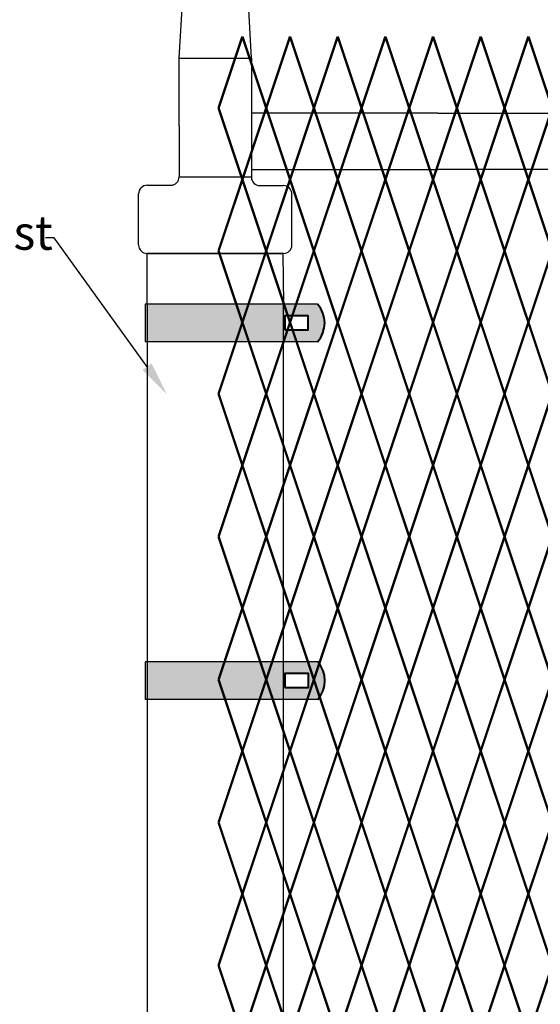
# Model space of a CAD drawing. Units: inches. Extents: x 12 to 219, y 11 to 160.
# Drawn here: x 47 to 62, y 114 to 143 of the extents above; entities that cross this region are included whole.
import ezdxf
from ezdxf import colors
from ezdxf.entities.mleader import LeaderData, LeaderLine
from ezdxf.math import Vec2, Vec3

# ---------------------------------------------------------------- set-up
doc = ezdxf.new("R2010")
doc.units = ezdxf.units.IN
doc.header["$MEASUREMENT"] = 0
doc.layers.add('BORDER', color=7, linetype='Continuous', lineweight=40)
for name, color, linetype in [('Fence screen', 7, 'Continuous'), ('hardware', 7, 'Continuous'), ('post and C', 7, 'Continuous'), ('Text', 7, 'Continuous')]:
    doc.layers.add(name, color=color, linetype=linetype)
doc.styles.add('Notes', font='arial.ttf', dxfattribs={"height": 0.125})

# ---------------------------------------------------------------- blocks, each defined once
blk = doc.blocks.new('8Ft End Post')
for p, q in [((50.69631337006422, 113.6667896491274, -6.999999999999289), (51.41688908860851, 125.9614868244748, -6.999999999999289)), ((52.8197318875782, 113.6667896491274, -6.999999999999289), (52.17488968799012, 125.9614868244748, -6.999999999999289)), ((50.69631337006422, 111.6802868244748, -6.999999999999289), (50.69631337006422, 113.6667896491274, -6.999999999999289)), ((50.69631337006422, 113.6667896491274, -6.999999999999289), (52.8197318875782, 113.6667896491274, -6.999999999999289)), ((52.8197318875782, 113.6667896491274, -6.999999999999289), (52.8197318875782, 111.6802868244748, -6.999999999999289)), ((50.69631337006422, 111.6802868244748, -6.999999999999289), (50.69631337006422, 110.1854075620184, -6.999999999999289)), ((52.8197318875782, 111.6802868244748, -6.999999999999289), (52.8197318875782, 110.1745783619264, -6.999999999999289)), ((52.81973188757821, 110.1745783619264, -6.999999999999289), (50.69607871679063, 110.1745783619264, -6.999999999999289)), ((49.5072318875782, 108.1802868244748, -6.999999999999289), (49.5072318875782, 109.6854075620184, -6.999999999999289)), ((49.7572318875782, 109.9354075620184, -6.999999999999289), (50.44631337006422, 109.9354075620184, -6.999999999999289)), ((53.0697318875782, 109.9245783619264, -6.999999999999289), (53.75723188757819, 109.9245783619264, -6.999999999999289)), ((54.0072318875782, 108.1802868244748, -6.999999999999289), (54.0072318875782, 109.6745783619264, -6.999999999999289)), ((53.7572318875782, 107.9302868244748, -6.999999999999289), (49.7572318875782, 107.9302868244748, -6.999999999999289)), ((49.7572318875782, 106.4302868244748, -6.999999999999289), (49.7572318875782, 107.9302868244748, -6.999999999999289)), ((49.7572318875782, 107.9302868244748, -6.999999999999289), (53.74361746124782, 107.9302868244748, -6.999999999999289)), ((53.74361746124782, 107.9302868244748, -6.999999999999289), (53.7572318875782, 106.4302868244748, -6.999999999999289))]:
    blk.add_line(p, q)
for centre, start, end in [((50.44631337006422, 110.1854075620184, -6.999999999999289), 270, 0), ((53.0697318875782, 110.1745783619264, -6.999999999999289), 180, 270), ((49.7572318875782, 109.6854075620184, -6.999999999999289), 90, 180), ((53.7572318875782, 109.6745783619264, -6.999999999999289), 0, 90), ((49.7572318875782, 108.1802868244748, -6.999999999999289), 180, 270), ((53.7572318875782, 108.1802868244748, -6.999999999999289), 270, 0)]:
    blk.add_arc(centre, 0.25, start, end)
at = {"layer": 'post and C'}
for p, q in [((49.7572318875782, 106.4302868244748, -6.999999999999289), (49.75723188757819, 12.55528682447482, -6.999999999999289)), ((53.75723188757819, 12.55528682447482, -6.999999999999289), (53.7572318875782, 106.4302868244748, -6.999999999999289))]:
    blk.add_line(p, q, dxfattribs=at)
blk = doc.blocks.new('end band clamp')
at = {"layer": 'post and C'}
h = blk.add_hatch(color=256, dxfattribs=at)
h.dxf.hatch_style = 1
h.set_gradient(color1=(0, 0, 255), color2=(0, 0, 255), tint=1)
h.paths.add_polyline_path([(-0.2800138409516677, 100.8174378270952), (0.409204241694809, 100.8174378270952), (0.409204241694809, 101.230968676683), (-0.2800138409516677, 101.230968676683)], flags=16)
edge = h.paths.add_edge_path()
edge.add_line((-4.38314959308039, 101.5755777180063), (-4.38314959308039, 100.4728287857719))
edge.add_line((-4.38314959308039, 100.4728287857719), (0.6848914747532291, 100.4728287857719))
edge.add_arc((0.05310823232740347, 101.0242032518891), 0.8385486672198291, 318.887909560826, 401.112090439174)
edge.add_line((0.6848914747532291, 101.5755777180063), (-4.38314959308039, 101.5755777180063))
at = {"layer": 'BORDER'}
blk.add_lwpolyline([(-0.2800138409516677, 100.8174378270952), (0.409204241694809, 100.8174378270952), (0.409204241694809, 101.230968676683), (-0.2800138409516677, 101.230968676683)], close=True, dxfattribs=at)
blk.add_arc((0.05310823232740347, 101.0242032518891), 0.8385486672198291, 318.887909560826, 41.112090439174, dxfattribs=at)
at = {"layer": 'post and C'}
for p, q in [((0.6848914747532291, 101.5755777180063), (-4.38314959308039, 101.5755777180063)), ((-4.38314959308039, 101.5755777180063), (-4.38314959308039, 100.4728287857719)), ((0.6848914747532291, 100.4728287857719), (-4.38314959308039, 100.4728287857719))]:
    blk.add_line(p, q, dxfattribs=at)

msp = doc.modelspace()

# ---------------------------------------------------------------- linework, layer by layer
for p, q in [((59.46898576618128, 139.7873862824171), (54.00035225548013, 139.7873862824171)), ((54.00035225548013, 139.7873862824171), (54.00035225548013, 138.1273862824171)), ((59.46898576618128, 139.7873862824171), (166.8900182218179, 139.7873862824172)), ((54.00035225548013, 138.1273862824171), (59.46898576618128, 138.1273862824171)), ((171.8710588366832, 138.1273862824171), (59.46898576618128, 138.1273862824171))]:
    msp.add_line(p, q)
at = {"layer": 'Fence screen', "color": 7, "linetype": 'Continuous', "const_width": 0.07}
for points, elevation in [([(53.0284367765701, 139.9378955628255), (53.72843677657015, 142.0378955628257)], -2.800000000000033), ([(54.42843677657019, 139.9378955628255), (53.72843677657015, 142.0378955628257)], -1.400000000000034), ([(54.42843677657019, 139.9378955628255), (55.12843677657024, 142.0378955628257)], -2.10000000000003), ([(55.82843677657029, 139.9378955628255), (55.12843677657024, 142.0378955628257)], -0.7000000000000313), ([(55.82843677657029, 139.9378955628255), (56.52843677657022, 142.0378955628257)], -0.7000000000000313), ([(57.22843677657026, 139.9378955628255), (56.52843677657022, 142.0378955628257)], 0.6999999999999602), ([(57.22843677657026, 139.9378955628255), (57.92843677657019, 142.0378955628257)], -2.10000000000003), ([(58.62843677657024, 139.9378955628255), (57.92843677657019, 142.0378955628257)], 2.099999999999952), ([(58.62843677657024, 139.9378955628255), (59.32843677657029, 142.0378955628257)], 2.099999999999952), ([(60.02843677657022, 139.9378955628255), (59.32843677657029, 142.0378955628257)], 13.99999999999991), ([(60.02843677657022, 139.9378955628255), (60.72843677657015, 142.0378955628257)], 11.89999999999992), ([(61.42843677657019, 139.9378955628255), (60.72843677657015, 142.0378955628257)], 11.19999999999993), ([(61.42843677657019, 139.9378955628255), (62.12843677657024, 142.0378955628257)], 4.899999999999949), ([(62.82843677657017, 139.9378955628255), (62.12843677657024, 142.0378955628257)], 3.499999999999957), ([(53.72843677657015, 137.8378955628256), (53.0284367765701, 139.9378955628255)], -2.100000000000037), ([(53.72843677657015, 137.8378955628256), (54.42843677657019, 139.9378955628255)], -2.100000000000037), ([(55.12843677657024, 137.8378955628256), (54.42843677657019, 139.9378955628255)], -1.400000000000034), ([(55.12843677657024, 137.8378955628256), (55.82843677657029, 139.9378955628255)], -1.400000000000034), ([(56.52843677657022, 137.8378955628256), (55.82843677657029, 139.9378955628255)], 2.799999999999955), ([(57.92843677657019, 137.8378955628256), (57.22843677657026, 139.9378955628255)], -2.800000000000026), ([(57.92843677657019, 137.8378955628256), (58.62843677657024, 139.9378955628255)], 1.399999999999963), ([(59.32843677657029, 137.8378955628256), (58.62843677657024, 139.9378955628255)], 13.99999999999991), ([(59.32843677657029, 137.8378955628256), (60.02843677657022, 139.9378955628255)], 1.399999999999963), ([(60.72843677657015, 137.8378955628256), (60.02843677657022, 139.9378955628255)], 4.199999999999946), ([(60.72843677657015, 137.8378955628256), (61.42843677657019, 139.9378955628255)], 5.599999999999937), ([(62.12843677657024, 137.8378955628256), (61.42843677657019, 139.9378955628255)], 5.599999999999937), ([(62.12843677657024, 137.8378955628256), (62.82843677657017, 139.9378955628255)], 4.199999999999946), ([(53.72843677657015, 137.8378955628256), (53.0284367765701, 135.7378955628256)], -0.7000000000000028), ([(53.72843677657015, 137.8378955628256), (54.42843677657019, 135.7378955628256)], -3.500000000000028), ([(55.12843677657024, 137.8378955628256), (55.82843677657029, 135.7378955628256)], -2.800000000000026), ([(56.52843677657022, 137.8378955628256), (55.82843677657029, 135.7378955628256)], -2.10000000000003), ([(56.52843677657022, 137.8378955628256), (57.22843677657026, 135.7378955628256)], -1.400000000000034), ([(57.92843677657019, 137.8378955628256), (58.62843677657024, 135.7378955628256)], 1.399999999999963), ([(59.32843677657029, 137.8378955628256), (58.62843677657024, 135.7378955628256)], 11.89999999999992), ([(59.32843677657029, 137.8378955628256), (60.02843677657022, 135.7378955628256)], 1.399999999999963), ([(60.72843677657015, 137.8378955628256), (60.02843677657022, 135.7378955628256)], 5.599999999999937), ([(60.72843677657015, 137.8378955628256), (61.42843677657019, 135.7378955628256)], 2.799999999999955), ([(62.12843677657024, 137.8378955628256), (61.42843677657019, 135.7378955628256)], 5.599999999999937), ([(62.12843677657024, 137.8378955628256), (62.82843677657017, 135.7378955628256)], 4.199999999999946), ([(53.0284367765701, 135.7378955628256), (53.72843677657015, 133.6378955628256)], -1.400000000000034), ([(54.42843677657019, 135.7378955628256), (55.12843677657024, 133.6378955628256)], -0.7000000000000313), ([(55.82843677657029, 135.7378955628256), (55.12843677657024, 133.6378955628256)], 0.6999999999999602), ([(55.82843677657029, 135.7378955628256), (56.52843677657022, 133.6378955628256)], -2.10000000000003), ([(57.22843677657026, 135.7378955628256), (56.52843677657022, 133.6378955628256)], -0.7000000000000313), ([(57.22843677657026, 135.7378955628256), (57.92843677657019, 133.6378955628256)], 11.19999999999993), ([(58.62843677657024, 135.7378955628256), (57.92843677657019, 133.6378955628256)], 2.799999999999955), ([(58.62843677657024, 135.7378955628256), (59.32843677657029, 133.6378955628256)], 0.6999999999999602), ([(60.02843677657022, 135.7378955628256), (59.32843677657029, 133.6378955628256)], 2.099999999999952), ([(60.02843677657022, 135.7378955628256), (60.72843677657015, 133.6378955628256)], 4.899999999999949), ([(61.42843677657019, 135.7378955628256), (60.72843677657015, 133.6378955628256)], 6.29999999999994), ([(61.42843677657019, 135.7378955628256), (62.12843677657024, 133.6378955628256)], 6.29999999999994), ([(62.82843677657017, 135.7378955628256), (62.12843677657024, 133.6378955628256)], 3.499999999999957), ([(53.0284367765701, 131.5378955628254), (53.72843677657015, 133.6378955628256)], -2.800000000000033), ([(54.42843677657019, 131.5378955628254), (53.72843677657015, 133.6378955628256)], -1.400000000000034), ([(54.42843677657019, 131.5378955628254), (55.12843677657024, 133.6378955628256)], -2.10000000000003), ([(55.82843677657029, 131.5378955628254), (55.12843677657024, 133.6378955628256)], -0.7000000000000313), ([(55.82843677657029, 131.5378955628254), (56.52843677657022, 133.6378955628256)], -2.800000000000026), ([(57.22843677657026, 131.5378955628254), (56.52843677657022, 133.6378955628256)], 0.6999999999999602), ([(57.22843677657026, 131.5378955628254), (57.92843677657019, 133.6378955628256)], -2.10000000000003), ([(58.62843677657024, 131.5378955628254), (57.92843677657019, 133.6378955628256)], 2.099999999999952), ([(58.62843677657024, 131.5378955628254), (59.32843677657029, 133.6378955628256)], 2.099999999999952), ([(60.02843677657022, 131.5378955628254), (60.72843677657015, 133.6378955628256)], 5.599999999999937), ([(61.42843677657019, 131.5378955628254), (60.72843677657015, 133.6378955628256)], 4.899999999999949), ([(61.42843677657019, 131.5378955628254), (62.12843677657024, 133.6378955628256)], 4.899999999999949), ([(62.82843677657017, 131.5378955628254), (62.12843677657024, 133.6378955628256)], 3.499999999999957), ([(53.72843677657015, 129.4378955628254), (53.0284367765701, 131.5378955628254)], -2.100000000000037), ([(53.72843677657015, 129.4378955628254), (54.42843677657019, 131.5378955628254)], -2.100000000000037), ([(55.12843677657024, 129.4378955628254), (54.42843677657019, 131.5378955628254)], -1.400000000000034), ([(55.12843677657024, 129.4378955628254), (55.82843677657029, 131.5378955628254)], -1.400000000000034), ([(56.52843677657022, 129.4378955628254), (57.22843677657026, 131.5378955628254)], 9.799999999999926), ([(57.92843677657019, 129.4378955628254), (57.22843677657026, 131.5378955628254)], -0.7000000000000313), ([(57.92843677657019, 129.4378955628254), (58.62843677657024, 131.5378955628254)], 0.6999999999999602), ([(59.32843677657029, 129.4378955628254), (58.62843677657024, 131.5378955628254)], 2.799999999999955), ([(59.32843677657029, 129.4378955628254), (60.02843677657022, 131.5378955628254)], 1.399999999999963), ([(60.72843677657015, 129.4378955628254), (60.02843677657022, 131.5378955628254)], 6.29999999999994), ([(60.72843677657015, 129.4378955628254), (61.42843677657019, 131.5378955628254)], 3.499999999999957), ([(62.12843677657024, 129.4378955628254), (61.42843677657019, 131.5378955628254)], 1.399999999999963), ([(62.12843677657024, 129.4378955628254), (62.82843677657017, 131.5378955628254)], 2.799999999999955), ([(53.72843677657015, 129.4378955628254), (53.0284367765701, 127.3378955628255)], -2.100000000000037), ([(53.72843677657015, 129.4378955628254), (54.42843677657019, 127.3378955628255)], -2.100000000000037), ([(55.12843677657024, 129.4378955628254), (54.42843677657019, 127.3378955628255)], -1.400000000000034), ([(55.12843677657024, 129.4378955628254), (55.82843677657029, 127.3378955628255)], -1.400000000000034), ([(56.52843677657022, 129.4378955628254), (57.22843677657026, 127.3378955628255)], 2.799999999999955), ([(57.92843677657019, 129.4378955628254), (57.22843677657026, 127.3378955628255)], -2.800000000000026), ([(57.92843677657019, 129.4378955628254), (58.62843677657024, 127.3378955628255)], 1.399999999999963), ([(59.32843677657029, 129.4378955628254), (58.62843677657024, 127.3378955628255)], 12.59999999999992), ([(59.32843677657029, 129.4378955628254), (60.02843677657022, 127.3378955628255)], 2.099999999999952), ([(60.72843677657015, 129.4378955628254), (60.02843677657022, 127.3378955628255)], 8.399999999999935), ([(60.72843677657015, 129.4378955628254), (61.42843677657019, 127.3378955628255)], 9.799999999999926), ([(62.12843677657024, 129.4378955628254), (61.42843677657019, 127.3378955628255)], 5.599999999999937), ([(62.12843677657024, 129.4378955628254), (62.82843677657017, 127.3378955628255)], 2.799999999999955), ([(53.0284367765701, 127.3378955628255), (53.72843677657015, 125.2378955628254)], -2.800000000000033), ([(54.42843677657019, 127.3378955628255), (53.72843677657015, 125.2378955628254)], -1.400000000000034), ([(54.42843677657019, 127.3378955628255), (55.12843677657024, 125.2378955628254)], -2.10000000000003), ([(55.82843677657029, 127.3378955628255), (55.12843677657024, 125.2378955628254)], -0.7000000000000313), ([(55.82843677657029, 127.3378955628255), (56.52843677657022, 125.2378955628254)], -0.7000000000000313), ([(57.22843677657026, 127.3378955628255), (56.52843677657022, 125.2378955628254)], 0.6999999999999602), ([(57.22843677657026, 127.3378955628255), (57.92843677657019, 125.2378955628254)], 0.6999999999999602), ([(58.62843677657024, 127.3378955628255), (57.92843677657019, 125.2378955628254)], 2.099999999999952), ([(58.62843677657024, 127.3378955628255), (59.32843677657029, 125.2378955628254)], 2.099999999999952), ([(60.02843677657022, 127.3378955628255), (59.32843677657029, 125.2378955628254)], 14.69999999999992), ([(60.02843677657022, 127.3378955628255), (60.72843677657015, 125.2378955628254)], -2.10000000000003), ([(61.42843677657019, 127.3378955628255), (60.72843677657015, 125.2378955628254)], 4.899999999999949), ([(61.42843677657019, 127.3378955628255), (62.12843677657024, 125.2378955628254)], 10.49999999999993), ([(62.82843677657017, 127.3378955628255), (62.12843677657024, 125.2378955628254)], 3.499999999999957), ([(54.42843677657019, 123.1378955628256), (53.72843677657015, 125.2378955628254)], -2.800000000000033), ([(54.42843677657019, 123.1378955628256), (55.12843677657024, 125.2378955628254)], 0.6999999999999602), ([(55.82843677657029, 123.1378955628256), (55.12843677657024, 125.2378955628254)], -2.10000000000003), ([(55.82843677657029, 123.1378955628256), (56.52843677657022, 125.2378955628254)], -2.10000000000003), ([(57.22843677657026, 123.1378955628256), (56.52843677657022, 125.2378955628254)], -0.7000000000000313), ([(57.22843677657026, 123.1378955628256), (57.92843677657019, 125.2378955628254)], 2.099999999999952), ([(58.62843677657024, 123.1378955628256), (57.92843677657019, 125.2378955628254)], -7.660625000000209), ([(58.62843677657024, 123.1378955628256), (59.32843677657029, 125.2378955628254)], 0.6999999999999602), ([(60.02843677657022, 123.1378955628256), (59.32843677657029, 125.2378955628254)], 24.49999999999987), ([(60.02843677657022, 123.1378955628256), (60.72843677657015, 125.2378955628254)], 11.89999999999992), ([(61.42843677657019, 123.1378955628256), (60.72843677657015, 125.2378955628254)], 3.499999999999957), ([(61.42843677657019, 123.1378955628256), (62.12843677657024, 125.2378955628254)], 3.499999999999957), ([(62.82843677657017, 123.1378955628256), (62.12843677657024, 125.2378955628254)], 6.29999999999994), ([(53.72843677657015, 121.0378955628254), (53.0284367765701, 123.1378955628256)], -0.7000000000000028), ([(53.72843677657015, 121.0378955628254), (54.42843677657019, 123.1378955628256)], -3.500000000000028), ([(55.12843677657024, 121.0378955628254), (55.82843677657029, 123.1378955628256)], -2.800000000000026), ([(56.52843677657022, 121.0378955628254), (55.82843677657029, 123.1378955628256)], -1.400000000000034), ([(56.52843677657022, 121.0378955628254), (57.22843677657026, 123.1378955628256)], -1.400000000000034), ([(57.92843677657019, 121.0378955628254), (57.22843677657026, 123.1378955628256)], -1.400000000000034), ([(57.92843677657019, 121.0378955628254), (58.62843677657024, 123.1378955628256)], 1.399999999999963), ([(59.32843677657029, 121.0378955628254), (58.62843677657024, 123.1378955628256)], 1.399999999999963), ([(59.32843677657029, 121.0378955628254), (60.02843677657022, 123.1378955628256)], 1.399999999999963), ([(60.72843677657015, 121.0378955628254), (60.02843677657022, 123.1378955628256)], 5.599999999999937), ([(60.72843677657015, 121.0378955628254), (61.42843677657019, 123.1378955628256)], 2.799999999999955), ([(62.12843677657024, 121.0378955628254), (61.42843677657019, 123.1378955628256)], 4.199999999999946), ([(62.12843677657024, 121.0378955628254), (62.82843677657017, 123.1378955628256)], 4.199999999999946), ([(53.72843677657015, 121.0378955628254), (53.0284367765701, 118.9378955628254)], -0.7000000000000028), ([(53.72843677657015, 121.0378955628254), (54.42843677657019, 118.9378955628254)], -2.100000000000037), ([(55.12843677657024, 121.0378955628254), (55.82843677657029, 118.9378955628254)], -1.400000000000034), ([(57.92843677657019, 121.0378955628254), (57.22843677657026, 118.9378955628254)], -2.800000000000026), ([(57.92843677657019, 121.0378955628254), (58.62843677657024, 118.9378955628254)], 2.799999999999955), ([(59.32843677657029, 121.0378955628254), (58.62843677657024, 118.9378955628254)], 2.799999999999955), ([(59.32843677657029, 121.0378955628254), (60.02843677657022, 118.9378955628254)], 1.399999999999963), ([(60.72843677657015, 121.0378955628254), (60.02843677657022, 118.9378955628254)], 2.799999999999955), ([(60.72843677657015, 121.0378955628254), (61.42843677657019, 118.9378955628254)], 4.199999999999946), ([(62.12843677657024, 121.0378955628254), (61.42843677657019, 118.9378955628254)], 13.29999999999991), ([(62.12843677657024, 121.0378955628254), (62.82843677657017, 118.9378955628254)], 12.59999999999992), ([(53.0284367765701, 118.9378955628254), (53.72843677657015, 116.8378955628255)], 9.799999999999926), ([(54.42843677657019, 118.9378955628254), (53.72843677657015, 116.8378955628255)], -1.400000000000034), ([(54.42843677657019, 118.9378955628254), (55.12843677657024, 116.8378955628255)], 10.49999999999993), ([(55.82843677657029, 118.9378955628254), (55.12843677657024, 116.8378955628255)], -0.7000000000000313), ([(55.82843677657029, 118.9378955628254), (56.52843677657022, 116.8378955628255)], -0.7000000000000313), ([(57.22843677657026, 118.9378955628254), (56.52843677657022, 116.8378955628255)], 0.6999999999999602), ([(57.22843677657026, 118.9378955628254), (57.92843677657019, 116.8378955628255)], -2.10000000000003), ([(58.62843677657024, 118.9378955628254), (57.92843677657019, 116.8378955628255)], 2.099999999999952), ([(58.62843677657024, 118.9378955628254), (59.32843677657029, 116.8378955628255)], 2.099999999999952), ([(60.02843677657022, 118.9378955628254), (59.32843677657029, 116.8378955628255)], 2.099999999999952), ([(60.02843677657022, 118.9378955628254), (60.72843677657015, 116.8378955628255)], 3.499999999999957), ([(61.42843677657019, 118.9378955628254), (60.72843677657015, 116.8378955628255)], 3.499999999999957), ([(61.42843677657019, 118.9378955628254), (62.12843677657024, 116.8378955628255)], 4.899999999999949), ([(62.82843677657017, 118.9378955628254), (62.12843677657024, 116.8378955628255)], 4.899999999999949), ([(53.0284367765701, 114.7378955628255), (53.72843677657015, 116.8378955628255)], -2.800000000000033), ([(54.42843677657019, 114.7378955628255), (53.72843677657015, 116.8378955628255)], -2.800000000000033), ([(54.42843677657019, 114.7378955628255), (55.12843677657024, 116.8378955628255)], -2.10000000000003), ([(55.82843677657029, 114.7378955628255), (55.12843677657024, 116.8378955628255)], -2.10000000000003), ([(55.82843677657029, 114.7378955628255), (56.52843677657022, 116.8378955628255)], -2.10000000000003), ([(57.22843677657026, 114.7378955628255), (56.52843677657022, 116.8378955628255)], -0.7000000000000313), ([(57.22843677657026, 114.7378955628255), (57.92843677657019, 116.8378955628255)], -0.7000000000000313), ([(58.62843677657024, 114.7378955628255), (57.92843677657019, 116.8378955628255)], 2.799999999999955), ([(58.62843677657024, 114.7378955628255), (59.32843677657029, 116.8378955628255)], 0.6999999999999602), ([(60.02843677657022, 114.7378955628255), (60.72843677657015, 116.8378955628255)], 4.899999999999949), ([(61.42843677657019, 114.7378955628255), (60.72843677657015, 116.8378955628255)], 11.19999999999993), ([(61.42843677657019, 114.7378955628255), (62.12843677657024, 116.8378955628255)], 0.6999999999999602), ([(62.82843677657017, 114.7378955628255), (62.12843677657024, 116.8378955628255)], 4.899999999999949), ([(53.72843677657015, 112.6378955628256), (53.0284367765701, 114.7378955628255)], -0.7000000000000028), ([(53.72843677657015, 112.6378955628256), (54.42843677657019, 114.7378955628255)], -3.500000000000028), ([(55.12843677657024, 112.6378955628256), (55.82843677657029, 114.7378955628255)], -2.800000000000026), ([(56.52843677657022, 112.6378955628256), (55.82843677657029, 114.7378955628255)], 7.699999999999932), ([(56.52843677657022, 112.6378955628256), (57.22843677657026, 114.7378955628255)], -1.400000000000034), ([(57.92843677657019, 112.6378955628256), (58.62843677657024, 114.7378955628255)], 0.6999999999999602), ([(59.32843677657029, 112.6378955628256), (58.62843677657024, 114.7378955628255)], 1.399999999999963), ([(59.32843677657029, 112.6378955628256), (60.02843677657022, 114.7378955628255)], 1.399999999999963), ([(60.72843677657015, 112.6378955628256), (60.02843677657022, 114.7378955628255)], 4.199999999999946), ([(60.72843677657015, 112.6378955628256), (61.42843677657019, 114.7378955628255)], 8.399999999999935), ([(62.12843677657024, 112.6378955628256), (61.42843677657019, 114.7378955628255)], 2.799999999999955), ([(62.12843677657024, 112.6378955628256), (62.82843677657017, 114.7378955628255)], 4.199999999999946)]:
    msp.add_lwpolyline(points, dxfattribs=dict(at, elevation=elevation))
for points in [[(56.52843677657022, 137.8378955628256), (57.22843677657026, 139.9378955628255)], [(55.12843677657024, 137.8378955628256), (54.42843677657019, 135.7378955628256)], [(57.92843677657019, 137.8378955628256), (57.22843677657026, 135.7378955628256)], [(54.42843677657019, 135.7378955628256), (53.72843677657015, 133.6378955628256)], [(60.02843677657022, 131.5378955628254), (59.32843677657029, 133.6378955628256)], [(56.52843677657022, 129.4378955628254), (55.82843677657029, 131.5378955628254)], [(56.52843677657022, 129.4378955628254), (55.82843677657029, 127.3378955628255)], [(53.0284367765701, 123.1378955628256), (53.72843677657015, 125.2378955628254)], [(55.12843677657024, 121.0378955628254), (54.42843677657019, 123.1378955628256)], [(55.12843677657024, 121.0378955628254), (54.42843677657019, 118.9378955628254)], [(56.52843677657022, 121.0378955628254), (55.82843677657029, 118.9378955628254)], [(56.52843677657022, 121.0378955628254), (57.22843677657026, 118.9378955628254)], [(60.02843677657022, 114.7378955628255), (59.32843677657029, 116.8378955628255)], [(55.12843677657024, 112.6378955628256), (54.42843677657019, 114.7378955628255)], [(57.92843677657019, 112.6378955628256), (57.22843677657026, 114.7378955628255)]]:
    msp.add_lwpolyline(points, dxfattribs=at)

# ---------------------------------------------------------------- block references
at = {"layer": 'hardware'}
for p in [(55.25477518386693, 32.59601064323914, 23.0999999999985), (55.25935918637375, 22.08366583668432, 23.0999999999985)]:
    msp.add_blockref('end band clamp', p, dxfattribs=at)
at = {"layer": 'post and C'}
msp.add_blockref('8Ft End Post', (1.174745466619029, 27.7326087383513, 13.99999999999858), dxfattribs=at)

# ---------------------------------------------------------------- leaders
at = {"layer": 'Text'}
ml = msp.add_multileader_mtext('Standard', dxfattribs=at)
ml.set_content('Terminal Post\\P4"  (Typical)', color=256, style='Notes')
ml.set_leader_properties()
ml.build(insert=Vec2(0, 0))
ml.multileader.update_dxf_attribs({"dogleg_length": 0.25, "arrow_head_size": 1})
ctx = ml.context
ctx.base_point, ctx.char_height, ctx.arrow_head_size, ctx.landing_gap_size, ctx.plane_origin = Vec3(39.19183428765493, 136.1249774414146), 1, 1, 0.09, Vec3(51.51185560676718, 131.521404872951)
notes = []
notes.append((ctx, [(0, (1, 1, 0), (48.19618626582682, 136.1249774414146), (-1, 0), 0.25, [(0, [(51.51185560676718, 131.521404872951)], 0, [])])]))
ctx.mtext.insert, ctx.mtext.flow_direction = Vec3(39.28183428765493, 136.7719760771581), 5
for ctx, leaders in notes:
    for number, flags, end, landing, length, lines in leaders:
        leader = LeaderData()
        leader.index, (leader.has_last_leader_line, leader.has_dogleg_vector, leader.attachment_direction) = number, flags
        leader.last_leader_point, leader.dogleg_vector, leader.dogleg_length = Vec3(end), Vec3(landing), length
        for number, points, colour, breaks in lines:
            line = LeaderLine()
            line.index, line.vertices, line.color, line.breaks = number, Vec3.list(points), colors.encode_raw_color(colour), breaks
            leader.lines.append(line)
        ctx.leaders.append(leader)

doc.saveas('drawing.dxf')
